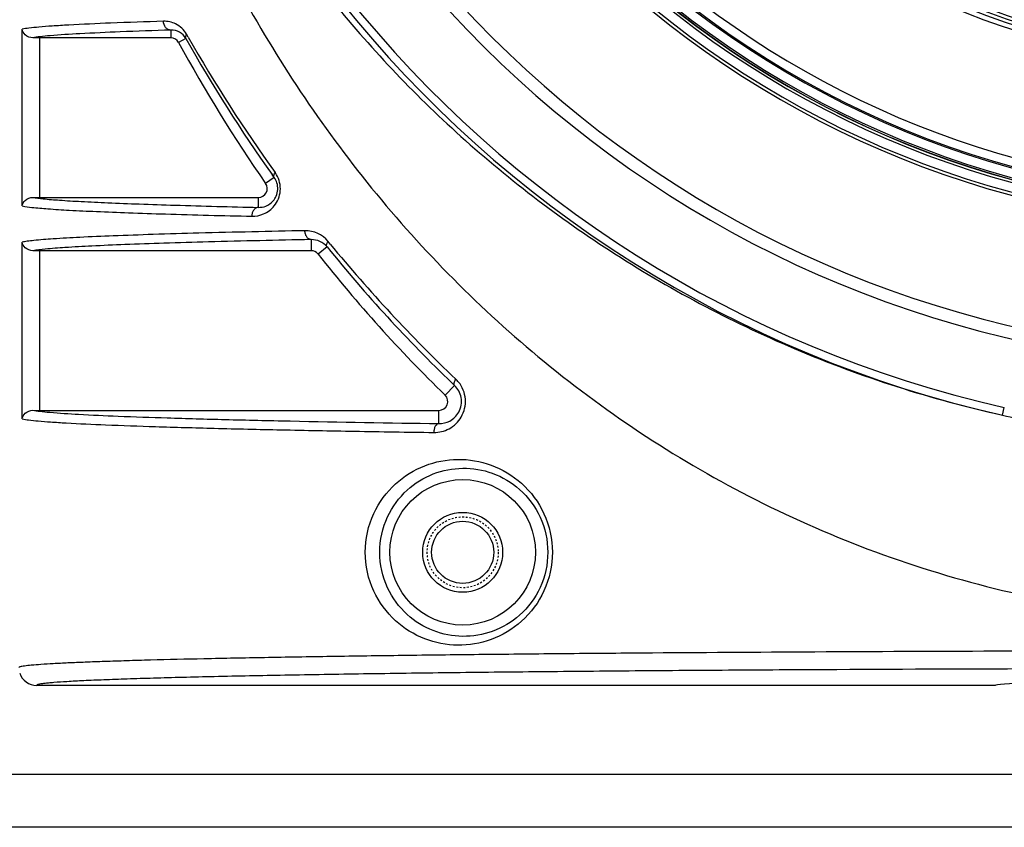
# Model space of a CAD drawing. Units: millimetres. Extents: x 25919 to 27798, y -18252 to -16972.
# Drawn here: x 27466 to 27522, y -17454 to -17409 of the extents above; entities that cross this region are included whole.
import ezdxf

# ---------------------------------------------------------------- set-up
doc = ezdxf.new("R2010")
doc.units = ezdxf.units.MM
doc.linetypes.add('HIDDEN', pattern=[0.2, 0.1, -0.1])
for name, color, linetype in [('02___PRT_ALL_AXES', 7, 'Continuous'), ('06___PRT_ALL_SURFS', 7, 'Continuous'), ('DEFAULT_2', 8, 'HIDDEN')]:
    doc.layers.add(name, color=color, linetype=linetype)

msp = doc.modelspace()

# ---------------------------------------------------------------- linework, layer by layer
at = {"color": 0, "linetype": 'Continuous'}
for p, q in [((27466.312, -17419.433), (27466.312, -17409.472)), ((27474.68, -17409.523), (27474.68, -17409.953)), ((27475.659, -17409.915), (27475.568, -17409.754)), ((27467.308, -17418.953), (27467.308, -17409.953)), ((27474.68, -17409.953), (27467.308, -17409.953)), ((27475.53, -17409.992), (27475.119, -17410.215)), ((27480.503, -17417.83), (27480.02, -17418.167)), ((27480.503, -17417.83), (27480.383, -17417.662)), ((27467.308, -17418.953), (27479.61, -17418.953)), ((27479.61, -17419.512), (27479.61, -17418.953)), ((27482.578, -17421.329), (27482.578, -17421.953)), ((27466.312, -17431.433), (27466.312, -17421.472)), ((27482.578, -17421.953), (27467.308, -17421.953)), ((27467.308, -17430.953), (27467.308, -17421.953)), ((27483.479, -17421.741), (27482.971, -17422.143)), ((27483.663, -17421.583), (27483.538, -17421.431)), ((27490.66, -17429.548), (27490.126, -17430.095)), ((27490.66, -17429.548), (27490.513, -17429.408)), ((27521.526, -17431.223), (27521.625, -17430.785)), ((27467.308, -17430.953), (27489.777, -17430.953)), ((27489.777, -17431.699), (27489.777, -17430.953)), ((27521.118, -17446.453), (27467.118, -17446.453)), ((27241.118, -17451.453), (27631.118, -17451.453)), ((27627.618, -17454.453), (27244.618, -17454.453))]:
    msp.add_line(p, q, dxfattribs=at)
for radius in [45, 44.8, 44.6, 42.6]:
    msp.add_circle((27536.118, -17366.453), radius, dxfattribs=at)
for centre, radius, start, end in [((27536.118, -17366.453), 66.394, 102.69614, 257.30401), ((27536.118, -17366.453), 65.945, 102.69634, 257.30381), ((27536.118, -17366.453), 62.096, 99.60567, 260.39433), ((27536.118, -17366.453), 61.395, 99.6106, 260.3894), ((27536.118, -17366.453), 53.264, 92.8128, 267.1872), ((27536.118, -17366.453), 52.732, 93.064, 266.936), ((27536.118, -17366.453), 52.659, 91.034, 268.966), ((27536.118, -17366.453), 52.159, 97.2517, 262.7483), ((27536.118, -17366.453), 45.265, 96.9123, 263.0878), ((27536.118, -17366.453), 54.058, 183.5817, 356.4183), ((27536.118, -17366.453), 53.527, 183.5977, 356.4023), ((27536.118, -17366.453), 53.378, 183.5964, 356.4036), ((27536.118, -17366.453), 53.362, 183.58, 356.42), ((27536.118, -17366.453), 54.233, 183.5817, 356.4183), ((27474.724, -17410.45), 0.928, 29.586, 92.7131), ((27467.296, -17453.004), 43.051, 89.9845, 90.5273), ((27548.38, -17369.269), 83.459, 209.20543, 215.4391), ((27547.988, -17368.879), 83.159, 209.56891, 215.81766), ((27479.29, -17418.457), 1.56, 30.302, 35.8168), ((27467.305, -17373.899), 45.054, 269.4848, 270.0035), ((27482.268, -17422.47), 1.641, 39.2662, 91.1828), ((27482.61, -17422.451), 1.122, 39.2456, 91.638), ((27467.296, -17465.003), 43.05, 89.9845, 90.5273), ((27548.296, -17369.331), 83.355, 218.95844, 226.11492), ((27548.152, -17368.748), 83.37, 219.32714, 226.46842), ((27489.529, -17430.456), 1.745, 38.7303, 46.4659), ((27467.305, -17385.899), 45.054, 269.4848, 270.0035), ((27538.537, -17355.717), 77.398, 257.30404, 259.94439), ((27536.091, -22528.964), 5084.454, 89.999697, 90.168895), ((27467.118, -17445.452), 1, 198.0456, 269.9968)]:
    msp.add_arc(centre, radius, start, end, dxfattribs=at)
for points, knots in [([(27468.402, -17366.453), (27468.402, -17371.385), (27469.195, -17380.927), (27472.586, -17394.557), (27477.962, -17407.058), (27485.441, -17418.439), (27495.161, -17428.394), (27505.062, -17434.975), (27513.929, -17438.917), (27521.068, -17441.139), (27528.511, -17442.51), (27533.578, -17442.819), (27536.118, -17442.819)], [0, 0, 0, 0, 0.130453, 0.251826, 0.370004, 0.488642, 0.609978, 0.735576, 0.800298, 0.866133, 0.932831, 1, 1, 1, 1]), ([(27468.913, -17366.453), (27468.913, -17370.502), (27469.658, -17378.177), (27472.675, -17388.933), (27477.127, -17398.566), (27483.014, -17407.38), (27490.407, -17415.363), (27499.354, -17422.305), (27509.808, -17427.868), (27517.515, -17430.333), (27521.526, -17431.223)], [0, 0, 0, 0, 0.134996, 0.255195, 0.370875, 0.487302, 0.607122, 0.732039, 0.863041, 1, 1, 1, 1]), ([(27474.265, -17409.024), (27473.273, -17409.054), (27471.492, -17409.115), (27469.403, -17409.208), (27468.057, -17409.289), (27467.309, -17409.345), (27466.747, -17409.402), (27466.435, -17409.446), (27466.312, -17409.472)], [0, 0, 0, 0, 0.373778, 0.670554, 0.78727, 0.881565, 0.952659, 1, 1, 1, 1]), ([(27475.568, -17409.754), (27475.429, -17409.508), (27475.026, -17409.127), (27474.499, -17409.016), (27474.265, -17409.024)], [0, 0, 0, 0, 0.547815, 1, 1, 1, 1]), ([(27474.68, -17409.523), (27474.626, -17409.523), (27474.513, -17409.493), (27474.328, -17409.339), (27474.266, -17409.148), (27474.265, -17409.024)], [0, 0, 0, 0, 0.229445, 0.473479, 1, 1, 1, 1]), ([(27466.9, -17409.954), (27466.749, -17409.956), (27466.468, -17409.845), (27466.329, -17409.589), (27466.312, -17409.472)], [0, 0, 0, 0, 0.561628, 1, 1, 1, 1]), ([(27474.68, -17409.523), (27473.731, -17409.553), (27472.02, -17409.611), (27469.755, -17409.713), (27468.246, -17409.805), (27467.363, -17409.888), (27467.035, -17409.93), (27466.9, -17409.954)], [0, 0, 0, 0, 0.36535, 0.658881, 0.87257, 0.947371, 1, 1, 1, 1]), ([(27475.53, -17409.992), (27475.514, -17409.959), (27475.507, -17409.87), (27475.543, -17409.793), (27475.568, -17409.754)], [0, 0, 0, 0, 0.444253, 1, 1, 1, 1]), ([(27479.24, -17420.012), (27479.466, -17420.018), (27479.952, -17419.924), (27480.597, -17419.434), (27480.943, -17418.584), (27480.795, -17417.94), (27480.637, -17417.67)], [0, 0, 0, 0, 0.206785, 0.437464, 0.713513, 1, 1, 1, 1]), ([(27479.61, -17419.512), (27479.754, -17419.517), (27480.073, -17419.463), (27480.426, -17419.209), (27480.641, -17418.868), (27480.727, -17418.51), (27480.679, -17418.139), (27480.568, -17417.92), (27480.503, -17417.83)], [0, 0, 0, 0, 0.184744, 0.39891, 0.5327, 0.692686, 0.85842, 1, 1, 1, 1]), ([(27480.503, -17417.83), (27480.492, -17417.813), (27480.459, -17417.714), (27480.51, -17417.61), (27480.555, -17417.544)], [0, 0, 0, 0, 0.201666, 1, 1, 1, 1]), ([(27466.312, -17419.433), (27466.329, -17419.316), (27466.468, -17419.06), (27466.749, -17418.949), (27466.9, -17418.951)], [0, 0, 0, 0, 0.438381, 1, 1, 1, 1]), ([(27466.9, -17418.951), (27467.097, -17418.986), (27467.599, -17419.043), (27468.508, -17419.116), (27469.72, -17419.188), (27471.218, -17419.259), (27472.983, -17419.327), (27475.809, -17419.419), (27478.046, -17419.477), (27479.61, -17419.512)], [0, 0, 0, 0, 0.04712, 0.119104, 0.214934, 0.333276, 0.472599, 0.631267, 1, 1, 1, 1]), ([(27466.312, -17419.433), (27466.492, -17419.472), (27466.971, -17419.529), (27467.854, -17419.604), (27469.064, -17419.678), (27470.582, -17419.751), (27472.388, -17419.821), (27475.306, -17419.917), (27477.62, -17419.976), (27479.24, -17420.012)], [0, 0, 0, 0, 0.042589, 0.111433, 0.205525, 0.323477, 0.463666, 0.624342, 1, 1, 1, 1]), ([(27479.61, -17419.512), (27479.561, -17419.513), (27479.458, -17419.545), (27479.338, -17419.661), (27479.26, -17419.824), (27479.241, -17419.948), (27479.24, -17420.012)], [0, 0, 0, 0, 0.214326, 0.452018, 0.717692, 1, 1, 1, 1]), ([(27482.234, -17420.829), (27480.242, -17420.869), (27477.394, -17420.932), (27473.796, -17421.036), (27471.558, -17421.114), (27469.677, -17421.195), (27468.183, -17421.278), (27467.193, -17421.353), (27466.616, -17421.419), (27466.401, -17421.453), (27466.312, -17421.472)], [0, 0, 0, 0, 0.374926, 0.536273, 0.67741, 0.796214, 0.890674, 0.959033, 0.982995, 1, 1, 1, 1]), ([(27482.578, -17421.329), (27482.533, -17421.328), (27482.435, -17421.295), (27482.324, -17421.179), (27482.252, -17421.017), (27482.235, -17420.893), (27482.234, -17420.829)], [0, 0, 0, 0, 0.206201, 0.441357, 0.710604, 1, 1, 1, 1]), ([(27482.578, -17421.329), (27480.65, -17421.367), (27477.888, -17421.429), (27474.393, -17421.53), (27472.202, -17421.606), (27470.345, -17421.685), (27468.848, -17421.765), (27467.74, -17421.849), (27467.133, -17421.912), (27466.9, -17421.954)], [0, 0, 0, 0, 0.368611, 0.528078, 0.66837, 0.787492, 0.883537, 0.95481, 1, 1, 1, 1]), ([(27466.9, -17421.954), (27466.749, -17421.956), (27466.468, -17421.845), (27466.329, -17421.589), (27466.312, -17421.472)], [0, 0, 0, 0, 0.56162, 1, 1, 1, 1]), ([(27483.479, -17421.741), (27483.467, -17421.724), (27483.445, -17421.665), (27483.466, -17421.552), (27483.51, -17421.473), (27483.538, -17421.431)], [0, 0, 0, 0, 0.190719, 0.54276, 1, 1, 1, 1]), ([(27489.49, -17432.199), (27489.785, -17432.203), (27490.41, -17432.053), (27491.137, -17431.355), (27491.379, -17430.314), (27491.104, -17429.63), (27490.891, -17429.364)], [0, 0, 0, 0, 0.226582, 0.471145, 0.737674, 1, 1, 1, 1]), ([(27489.777, -17431.699), (27489.986, -17431.703), (27490.443, -17431.595), (27490.987, -17431.059), (27491.125, -17430.235), (27490.848, -17429.727), (27490.66, -17429.548)], [0, 0, 0, 0, 0.212852, 0.454621, 0.736291, 1, 1, 1, 1]), ([(27490.66, -17429.548), (27490.627, -17429.513), (27490.625, -17429.411), (27490.669, -17429.295), (27490.708, -17429.226), (27490.731, -17429.191)], [0, 0, 0, 0, 0.384023, 0.666317, 1, 1, 1, 1]), ([(27466.312, -17431.433), (27466.329, -17431.316), (27466.468, -17431.06), (27466.749, -17430.949), (27466.9, -17430.951)], [0, 0, 0, 0, 0.43838, 1, 1, 1, 1]), ([(27466.9, -17430.951), (27467.032, -17430.975), (27467.354, -17431.016), (27468.215, -17431.098), (27469.687, -17431.188), (27471.893, -17431.289), (27474.643, -17431.384), (27477.876, -17431.474), (27482.974, -17431.59), (27486.988, -17431.658), (27489.777, -17431.699)], [0, 0, 0, 0, 0.017571, 0.042455, 0.113382, 0.210711, 0.331851, 0.474017, 0.634454, 1, 1, 1, 1]), ([(27466.312, -17431.433), (27466.43, -17431.458), (27466.727, -17431.501), (27467.26, -17431.555), (27467.966, -17431.61), (27469.234, -17431.689), (27471.202, -17431.779), (27473.984, -17431.876), (27477.277, -17431.968), (27481.015, -17432.054), (27485.136, -17432.132), (27488.003, -17432.177), (27489.49, -17432.199)], [0, 0, 0, 0, 0.015554, 0.038711, 0.069307, 0.107106, 0.20312, 0.324078, 0.467064, 0.629169, 0.807646, 1, 1, 1, 1]), ([(27489.777, -17431.699), (27489.738, -17431.7), (27489.653, -17431.736), (27489.563, -17431.853), (27489.505, -17432.014), (27489.49, -17432.135), (27489.49, -17432.199)], [0, 0, 0, 0, 0.18628, 0.415912, 0.693953, 1, 1, 1, 1]), ([(27521.103, -17444.532), (27517.721, -17444.542), (27511.086, -17444.569), (27502.893, -17444.621), (27496.582, -17444.674), (27492.096, -17444.719), (27487.822, -17444.77), (27483.799, -17444.826), (27480.068, -17444.887), (27476.678, -17444.954), (27474.088, -17445.015), (27472.226, -17445.068), (27471.001, -17445.107), (27469.901, -17445.147), (27468.933, -17445.188), (27468.102, -17445.229), (27467.413, -17445.271), (27466.873, -17445.313), (27466.515, -17445.351), (27466.308, -17445.382), (27466.207, -17445.404), (27466.149, -17445.421), (27466.118, -17445.442), (27466.118, -17445.452)], [0, 0, 0, 0, 0.184414, 0.36183, 0.446786, 0.528532, 0.606454, 0.679857, 0.747963, 0.809909, 0.864756, 0.88921, 0.911519, 0.93156, 0.949216, 0.964376, 0.97694, 0.986824, 0.993961, 0.996486, 0.998315, 0.99946, 1, 1, 1, 1]), ([(27536.118, -17445.51), (27532.089, -17445.51), (27524.112, -17445.519), (27514.216, -17445.555), (27506.486, -17445.6), (27500.91, -17445.64), (27495.544, -17445.688), (27490.438, -17445.744), (27485.651, -17445.807), (27481.248, -17445.878), (27477.853, -17445.945), (27475.388, -17446.004), (27473.751, -17446.048), (27472.273, -17446.094), (27470.964, -17446.141), (27469.834, -17446.189), (27468.895, -17446.238), (27468.235, -17446.282), (27467.809, -17446.318), (27467.566, -17446.344), (27467.379, -17446.369), (27467.24, -17446.395), (27467.163, -17446.415), (27467.118, -17446.44), (27467.118, -17446.453)], [0, 0, 0, 0, 0.17508, 0.346706, 0.430052, 0.511029, 0.589006, 0.663256, 0.73294, 0.797091, 0.854607, 0.8805, 0.904268, 0.925749, 0.94478, 0.961204, 0.974876, 0.985667, 0.989948, 0.993473, 0.996232, 0.998224, 0.999457, 1, 1, 1, 1])]:
    msp.add_open_spline(points, degree=3, knots=knots, dxfattribs=at)
at = {"layer": '02___PRT_ALL_AXES', "color": 0, "linetype": 'Continuous'}
msp.add_line((27521.118, -17446.453), (27467.118, -17446.453), dxfattribs=at)
for radius in [2.25, 1.75]:
    msp.add_circle((27491.118, -17438.953), radius, dxfattribs=at)
msp.add_ellipse((27536.118, -17446.453), major_axis=(15, 0), ratio=0.017455, start_param=0, end_param=3.141593, dxfattribs=at)
at = {"layer": '06___PRT_ALL_SURFS', "color": 0, "linetype": 'Continuous'}
msp.add_circle((27491.118, -17438.953), 4.1, dxfattribs=at)
for centre, radius, start, end in [((27474.68, -17410.453), 0.5, 28.4182, 90), ((27548.118, -17370.715), 83, 208.41822, 214.86972), ((27479.61, -17418.453), 0.5, 270, 34.8697), ((27482.578, -17422.453), 0.5, 38.2881, 90), ((27548.118, -17370.715), 83, 218.28814, 225.67803), ((27489.777, -17430.453), 0.5, 270, 45.678), ((27467.118, -17445.452), 1, 198.0458, 269.9974)]:
    msp.add_arc(centre, radius, start, end, dxfattribs=at)
for points, knots in [([(27490.841, -17444.19), (27490.209, -17444.183), (27488.923, -17443.935), (27487.215, -17442.875), (27485.95, -17441.152), (27485.465, -17438.953), (27485.95, -17436.753), (27487.215, -17435.03), (27488.923, -17433.97), (27490.209, -17433.722), (27490.841, -17433.715)], [0, 0, 0, 0, 0.116355, 0.235327, 0.362565, 0.499998, 0.63743, 0.764669, 0.883641, 1, 1, 1, 1]), ([(27490.841, -17433.715), (27491.475, -17433.707), (27492.791, -17433.931), (27494.557, -17434.989), (27495.851, -17436.742), (27496.336, -17438.953), (27495.851, -17441.163), (27494.557, -17442.916), (27492.791, -17443.974), (27491.475, -17444.197), (27490.841, -17444.19)], [0, 0, 0, 0, 0.115241, 0.236349, 0.365208, 0.500002, 0.634796, 0.763654, 0.884762, 1, 1, 1, 1]), ([(27491.118, -17443.69), (27490.557, -17443.683), (27489.411, -17443.461), (27487.883, -17442.513), (27486.738, -17440.957), (27486.295, -17438.953), (27486.738, -17436.948), (27487.883, -17435.392), (27489.411, -17434.444), (27490.557, -17434.222), (27491.118, -17434.215)], [0, 0, 0, 0, 0.114929, 0.232804, 0.360222, 0.499998, 0.639773, 0.767191, 0.885068, 1, 1, 1, 1]), ([(27491.118, -17434.215), (27491.682, -17434.207), (27492.856, -17434.405), (27494.442, -17435.351), (27495.619, -17436.936), (27496.062, -17438.953), (27495.619, -17440.969), (27494.442, -17442.554), (27492.856, -17443.5), (27491.682, -17443.698), (27491.118, -17443.69)], [0, 0, 0, 0, 0.113564, 0.233846, 0.36329, 0.500002, 0.636714, 0.766158, 0.886439, 1, 1, 1, 1])]:
    msp.add_open_spline(points, degree=3, knots=knots, dxfattribs=at)
at = {"layer": 'DEFAULT_2', "color": 0, "linetype": 'HIDDEN'}
msp.add_circle((27491.118, -17438.953), 2, dxfattribs=at)

doc.saveas('drawing.dxf')
